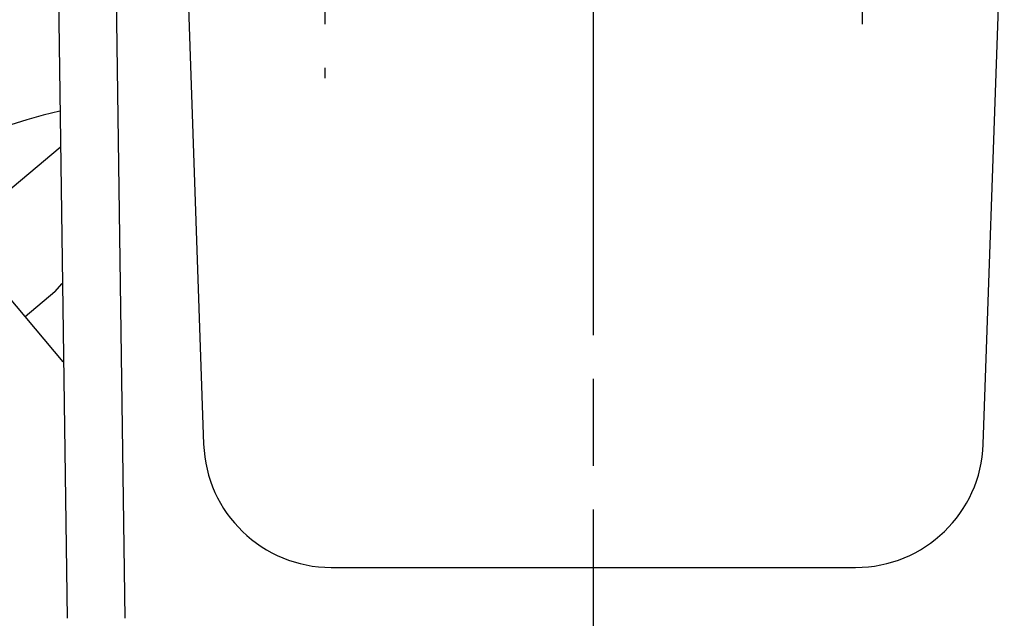
# Model space of a CAD drawing. Extents: x -688 to 420, y -872 to 297.
# Drawn here: x 312 to 329, y 97 to 107 of the extents above; entities that cross this region are included whole.
import ezdxf

# ---------------------------------------------------------------- set-up
doc = ezdxf.new("R2010")
doc.units = 0
doc.header["$MEASUREMENT"] = 0
for name, pattern in [('CENTERLINE', [30, 12, -1.5, 3, -1.5, 12]), ('HIDDENNEW0', [4.5, 1.5, -1.5, 1.5]), ('PHANTOM', [29.5, 9.5, -1.5, 3, -1.5, 3, -1.5, 9.5])]:
    doc.linetypes.add(name, pattern=pattern)
for name, color, linetype in [('2D_MITTELLINIEN', 1, 'PHANTOM'), ('2D_SICHTBARE_KANTEN', 1, 'HIDDENNEW0'), ('2D_SYMBOLE', 1, 'Continuous')]:
    doc.layers.add(name, color=color, linetype=linetype)

# ---------------------------------------------------------------- blocks, each defined once
blk = doc.blocks.new('ERTENEW00')
at = {"layer": '2D_SICHTBARE_KANTEN', "color": 40, "linetype": 'Continuous'}
for p, q in [((4.102774, 7.346358), (7.302138, 10.030807)), ((7.397689, 2.641524), (4.041121, 6.641952)), ((7.118552, 5.046859), (7.362815, 5.337936)), ((7.118552, 5.046859), (6.097968, 4.190536)), ((-7.900682, -0.026505), (7.62609, -15.021501))]:
    blk.add_line(p, q, dxfattribs=at)
for centre, radius, start, end in [((13.81742, -15.439958), 27.5, 103.73926, 142.49844), ((4.424155, 6.963363), 0.5, 129.99819, 219.99819), ((-7.206002, 0.692794), 1, 142.49844, 225.99819)]:
    blk.add_arc(centre, radius, start, end, dxfattribs=at)
blk = doc.blocks.new('ERTNEW00')
at = {"layer": '2D_MITTELLINIEN', "color": 1, "linetype": 'CENTERLINE'}
for p, q in [((-9.25, 5.706857), (-9.25, -8.156325)), ((9.25, 5.706857), (9.25, -6.97648)), ((0, -53), (0, 0.928106))]:
    blk.add_line(p, q, dxfattribs=at)
at = {"layer": '2D_SICHTBARE_KANTEN', "color": 40, "linetype": 'Continuous'}
for p, q in [((-18.5, 0), (-18.126463, -26.750844)), ((-14.15, 0), (-13.42527, -20.753557)), ((13.42527, -20.753557), (14.15, 0)), ((-9.02795, -25), (9.027951, -25))]:
    blk.add_line(p, q, dxfattribs=at)
at = {"layer": '2D_SICHTBARE_KANTEN', "color": 1, "linetype": 'Continuous'}
blk.add_line((-16.126659, -26.750844), (-16.500195, 0), dxfattribs=at)
at = {"layer": '2D_SICHTBARE_KANTEN', "color": 40, "linetype": 'Continuous'}
for centre, start, end in [((-9.02795, -20.6), 182, 270), ((9.02795, -20.6), 270, 358)]:
    blk.add_arc(centre, 4.4, start, end, dxfattribs=at)

msp = doc.modelspace()

# ---------------------------------------------------------------- block references
at = {"layer": '2D_SYMBOLE', "xscale": 0.5, "yscale": 0.5, "zscale": 0.5}
for name, p in [('ERTNEW00', (321.99861, 110.41507)), ('ERTENEW00', (309.16561, 100.13514))]:
    msp.add_blockref(name, p, dxfattribs=at)

doc.saveas('drawing.dxf')
